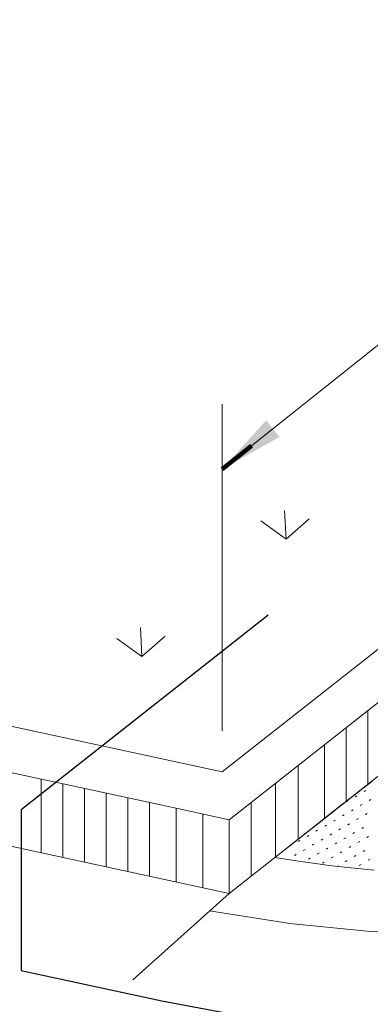
# Model space of a CAD drawing. Units: inches. Extents: x 1000 to 1145, y 1000 to 1022.
# Drawn here: x 1020 to 1020, y 1007 to 1009 of the extents above; entities that cross this region are included whole.
import ezdxf

# ---------------------------------------------------------------- set-up
doc = ezdxf.new("R2010")
doc.units = ezdxf.units.IN
doc.header["$MEASUREMENT"] = 0
doc.linetypes.add('DGN3', pattern=[2.168697, 1.445798, -0.722899])
doc.linetypes.add('DGN4', pattern=[2.891596, 1.445798, -0.722899, 0, -0.722899])
doc.layers.add('Level 1', color=7, linetype='Continuous', lineweight=0)
doc.styles.add('Styledgn001', font='dgn001.shx')
doc.dimstyles.new('PED [4-12-17]', dxfattribs={"dimtxt": 0.125, "dimasz": 0.15, "dimexe": 0.125, "dimexo": 0.0625, "dimgap": 0.0625, "dimtad": 1, "dimdec": 4, "dimzin": 15, "dimdsep": 46, "dimlunit": 5, "dimtxsty": 'Styledgn001', "dimsah": 1, "dimcen": 0, "dimclrd": 7, "dimclre": 7, "dimclrt": 7, "dimadec": 4, "dimazin": 3, "dimtfac": 1, "dimtdec": 4, "dimtofl": 0, "dimtmove": 0, "dimatfit": 3, "dimfxl": 1, "dimfrac": 1, "dimtolj": 1, "dimtzin": 12, "dimlwd": 0, "dimlwe": 0, "dimarcsym": 0})

# ---------------------------------------------------------------- blocks, each defined once
blk = doc.blocks.new('AnonymousCell99')
at = {"layer": 'Level 1', "color": 7, "linetype": 'DGN3', "lineweight": 30}
for p, q in [((1.0234, 1.8282), (-2.9529, -1.3077)), ((-2.9529, -1.3077), (-2.9529, -1.6792)), ((-2.9529, -1.6792), (-2.6282, -1.7496))]:
    blk.add_line(p, q, dxfattribs=at)
blk.add_arc((-1.8935, 1.6435), 3.4717, 257.7834, 309.0984, dxfattribs=at)
blk = doc.blocks.new('AnonymousCell240')
at = {"layer": 'Level 1', "color": 7, "linetype": 'Continuous', "lineweight": 13}
for p, q in [((-1.0589, -0.1943), (-1.063, -0.1967)), ((-1.0383, -0.1825), (-1.0424, -0.1849)), ((-1.0265, -0.2031), (-1.0306, -0.2054)), ((-1.0794, -0.2062), (-1.0835, -0.2086)), ((-1.0676, -0.2267), (-1.0716, -0.2291)), ((-1.047, -0.2149), (-1.0511, -0.2172)), ((-1.0881, -0.2386), (-1.0922, -0.241)), ((-1.0556, -0.2472), (-1.0598, -0.2496)), ((-1.0351, -0.2354), (-1.0392, -0.2378)), ((-1.1291, -0.2623), (-1.1332, -0.2647)), ((-1.1291, -0.2623), (-1.1331, -0.2647)), ((-1.1086, -0.2505), (-1.1127, -0.2529)), ((-1.0967, -0.271), (-1.1008, -0.2734)), ((-1.0762, -0.2591), (-1.0803, -0.2616)), ((-1.0761, -0.2591), (-1.0802, -0.2615)), ((-1.0437, -0.2677), (-1.0479, -0.2701)), ((-1.1701, -0.2861), (-1.1742, -0.2884)), ((-1.1496, -0.2741), (-1.1537, -0.2766)), ((-1.1377, -0.2947), (-1.1418, -0.2971)), ((-1.1172, -0.2828), (-1.1213, -0.2852)), ((-1.0848, -0.2916), (-1.089, -0.2939)), ((-1.0643, -0.2796), (-1.0684, -0.282)), ((-1.0319, -0.2883), (-1.036, -0.2906)), ((-1.2111, -0.3097), (-1.2153, -0.3121)), ((-1.1906, -0.2979), (-1.1947, -0.3002)), ((-1.1788, -0.3184), (-1.1829, -0.3207)), ((-1.1583, -0.3066), (-1.1624, -0.3089)), ((-1.1259, -0.3152), (-1.13, -0.3176)), ((-1.1054, -0.3034), (-1.1095, -0.3057)), ((-1.073, -0.312), (-1.0771, -0.3144)), ((-1.0524, -0.3001), (-1.0566, -0.3025)), ((-1.1993, -0.3302), (-1.2034, -0.3326)), ((-1.167, -0.3389), (-1.1711, -0.3413)), ((-1.1464, -0.3271), (-1.1506, -0.3295)), ((-1.1141, -0.3357), (-1.1181, -0.3381)), ((-1.0935, -0.3239), (-1.0976, -0.3263)), ((-1.0611, -0.3325), (-1.0652, -0.3349)), ((-1.0406, -0.3206), (-1.0446, -0.3231)), ((-1.0287, -0.3412), (-1.0328, -0.3436)), ((-1.1346, -0.3476), (-1.1386, -0.35)), ((-1.1022, -0.3563), (-1.1044, -0.3575)), ((-1.0816, -0.3444), (-1.0857, -0.3468)), ((-1.0492, -0.3531), (-1.0534, -0.3554))]:
    blk.add_line(p, q, dxfattribs=at)
at = {"layer": 'Level 1', "color": 7, "linetype": 'Continuous', "lineweight": 13, "flags": 128}
blk.add_lwpolyline([(-1.0184, -0.3665), (-1.0494, -0.3636), (-1.0877, -0.3595), (-1.1229, -0.3554), (-1.1492, -0.352), (-1.1829, -0.3474), (-1.2133, -0.3429), (-1.2482, -0.3374), (-1.2139, -0.3104), (-1.1704, -0.276), (-1.1391, -0.2514), (-1.1013, -0.2216), (-1.0554, -0.1853), (-1.0248, -0.1612)], dxfattribs=at)

msp = doc.modelspace()

# ---------------------------------------------------------------- linework, layer by layer
at = {"layer": 'Level 1', "color": 7}
for p, q in [((1020.146, 1007.2176), (1022.8105, 1009.319)), ((1020.146, 1007.3123), (1020.146, 1008.0677)), ((1020.0396, 1006.9632), (1020.0396, 1007.1337)), ((1020.1622, 1006.9367), (1019.9394, 1006.7368))]:
    msp.add_line(p, q, dxfattribs=at)
at = {"layer": 'Level 1', "color": 7, "linetype": 'Continuous', "lineweight": 13}
for p, q in [((1022.9359, 1009.2926), (1020.1622, 1007.1072)), ((1020.0396, 1007.1337), (1019.1782, 1007.3202)), ((1020.1622, 1006.9367), (1019.1782, 1007.1497)), ((1020.3665, 1007.0978), (1020.4256, 1007.1444))]:
    msp.add_line(p, q, dxfattribs=at)
at = {"layer": 'Level 1', "color": 7, "linetype": 'Continuous', "lineweight": 0}
for p, q in [((1020.146, 1007.9179), (1021.4336, 1008.9448)), ((1020.2904, 1007.8224), (1020.2936, 1007.7559)), ((1020.2936, 1007.7559), (1020.2358, 1007.798)), ((1020.2936, 1007.7559), (1020.3471, 1007.8029)), ((1019.9576, 1007.5512), (1019.9606, 1007.4845)), ((1019.9606, 1007.4845), (1019.9029, 1007.5263)), ((1019.9606, 1007.4845), (1020.0142, 1007.5316)), ((1020.146, 1007.2176), (1019.1782, 1007.4272)), ((1019.7282, 1007.0306), (1019.7282, 1007.2006)), ((1019.7782, 1007.0198), (1019.7782, 1007.1903)), ((1019.8282, 1007.009), (1019.8282, 1007.1795)), ((1019.8782, 1006.9982), (1019.8782, 1007.1687)), ((1019.9282, 1006.9873), (1019.9282, 1007.1578)), ((1019.9782, 1006.9765), (1019.9782, 1007.147)), ((1020.1017, 1006.9498), (1020.1017, 1007.1203)), ((1020.1622, 1006.9367), (1020.1622, 1007.1072))]:
    msp.add_line(p, q, dxfattribs=at)
at = {"layer": 'Level 1'}
for p, q in [((1020.4826, 1007.1887), (1020.4826, 1007.3579)), ((1020.4326, 1007.1493), (1020.4326, 1007.3204)), ((1020.3826, 1007.1099), (1020.3826, 1007.281)), ((1020.3217, 1007.0618), (1020.3217, 1007.2329)), ((1020.2692, 1007.0204), (1020.2692, 1007.1915)), ((1020.2129, 1006.976), (1020.2129, 1007.1471))]:
    msp.add_line(p, q, dxfattribs=at)
at = {"layer": 'Level 1', "color": 7, "lineweight": 13}
msp.add_line((1020.1622, 1007.1072), (1020.0396, 1007.1337), dxfattribs=at)
at = {"layer": 'Level 1', "color": 7, "linetype": 'Continuous', "lineweight": 13, "flags": 128}
msp.add_lwpolyline([(1020.1622, 1006.9367), (1021.4248, 1007.9324)], dxfattribs=at)
at = {"layer": 'Level 1', "color": 7, "linetype": 'DGN4', "lineweight": 0}
msp.add_arc((1020.7319, 1010.2257), 3.3858, 259.5377, 309.7683, dxfattribs=at)

# ---------------------------------------------------------------- block references
at = {"color": 7, "linetype": 'DGN3', "lineweight": 30}
msp.add_blockref('AnonymousCell99', (1022.6346, 1008.4377), dxfattribs=at)
at = {"color": 7, "linetype": 'Continuous', "lineweight": 13}
msp.add_blockref('AnonymousCell240', (1021.5163, 1007.3569), dxfattribs=at)

# ---------------------------------------------------------------- leaders
at = {"layer": 'Level 1', "color": 7, "linetype": 'Continuous', "lineweight": 0}
msp.add_leader([(1020.146, 1007.9179), (1020.2136, 1007.9718)], dimstyle='PED [4-12-17]', override={"dimscale": 1, "dimtxt": 0.125, "dimasz": 0.15, "dimgap": 0.0625, "dimtad": 1, "dimclrd": 0, "dimlwd": 65534}, dxfattribs=at)

doc.saveas('drawing.dxf')
